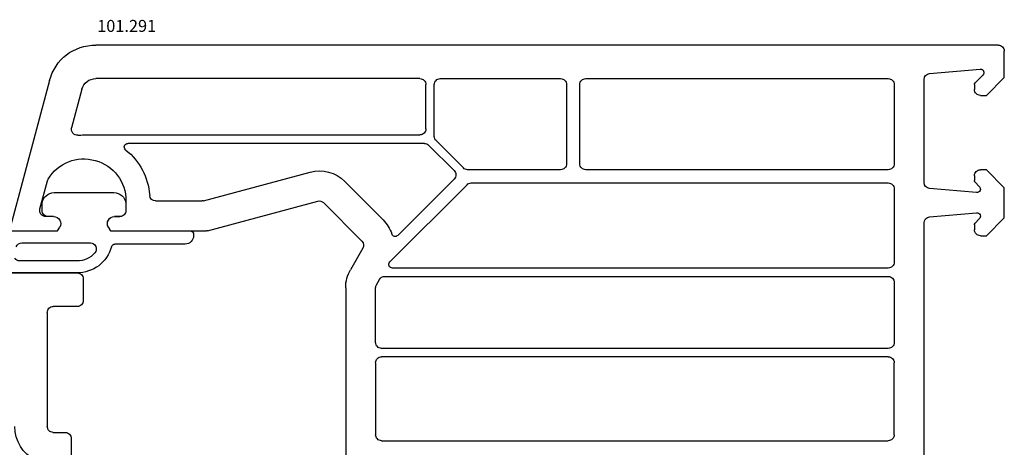
# Model space of a CAD drawing. Units: millimetres. Extents: x 154 to 1937, y 23 to 651.
# Drawn here: x 490 to 572, y 335 to 371 of the extents above; entities that cross this region are included whole.
import ezdxf

# ---------------------------------------------------------------- set-up
doc = ezdxf.new("R2010")
doc.units = ezdxf.units.MM
for name, color, linetype in [('cotes', 150, 'Continuous'), ('joints edpm', 6, 'Continuous'), ('profiles pvc', 7, 'Continuous')]:
    doc.layers.add(name, color=color, linetype=linetype)
doc.styles.add('Annotatif', font='arial.ttf')

msp = doc.modelspace()

# ---------------------------------------------------------------- linework, layer by layer
at = {"layer": 'joints edpm'}
for p, q in [((491.745, 354.642), (491.745, 354.942)), ((498.745, 354.942), (498.745, 354.642)), ((492.695, 354.142), (492.245, 354.142)), ((497.795, 354.142), (498.245, 354.142)), ((489.004, 352.942), (493.041, 352.942)), ((493.041, 352.942), (493.214, 353.242)), ((497.448, 352.942), (497.275, 353.242)), ((497.448, 352.942), (504.095, 352.942)), ((490.054, 351.942), (495.773, 351.942)), ((504.395, 352.642), (504.395, 352.542)), ((503.695, 351.842), (497.83, 351.842)), ((494.655, 350.442), (489.872, 350.442)), ((494.655, 349.442), (488.158, 349.442))]:
    msp.add_line(p, q, dxfattribs=at)
msp.add_lwpolyline([(492.753, 356.142), (497.737, 356.142)], dxfattribs=at)
for points in [[(491.756, 355.222), (491.798, 355.744), (492.229, 356.142), (492.753, 356.142)], [(497.737, 356.142), (498.261, 356.142), (498.691, 355.744), (498.733, 355.222)], [(491.745, 354.942), (491.745, 355.041), (491.748, 355.124), (491.756, 355.222)], [(498.733, 355.222), (498.741, 355.124), (498.745, 355.041), (498.745, 354.942)], [(491.891, 354.288), (491.793, 354.386), (491.745, 354.504), (491.745, 354.642)], [(498.745, 354.642), (498.745, 354.504), (498.696, 354.386), (498.598, 354.288)], [(492.245, 354.142), (492.107, 354.142), (491.989, 354.191), (491.891, 354.288)], [(492.695, 354.142), (492.916, 354.142), (493.104, 354.033), (493.214, 353.842)], [(493.214, 353.842), (493.325, 353.651), (493.325, 353.433), (493.214, 353.242)], [(497.275, 353.242), (497.165, 353.434), (497.165, 353.651), (497.275, 353.842)], [(497.275, 353.842), (497.385, 354.034), (497.574, 354.142), (497.795, 354.142)], [(498.598, 354.289), (498.501, 354.191), (498.383, 354.142), (498.245, 354.142)], [(504.095, 352.942), (504.177, 352.942), (504.248, 352.913), (504.307, 352.854)], [(504.307, 352.854), (504.365, 352.796), (504.395, 352.725), (504.395, 352.642)], [(489.584, 351.613), (489.658, 351.815), (489.839, 351.942), (490.054, 351.942)], [(495.773, 351.942), (495.975, 351.942), (496.147, 351.831), (496.23, 351.646)], [(497.542, 351.624), (497.169, 350.31), (496.021, 349.442), (494.655, 349.442)], [(496.146, 351.109), (495.752, 350.668), (495.247, 350.442), (494.655, 350.442)], [(496.23, 351.646), (496.312, 351.462), (496.281, 351.259), (496.146, 351.109)], [(497.542, 351.624), (497.579, 351.755), (497.694, 351.842), (497.83, 351.842)], [(489.872, 350.442), (489.703, 350.442), (489.559, 350.517), (489.462, 350.655)]]:
    msp.add_open_spline(points, degree=3, dxfattribs=at)
msp.add_open_spline([(504.395, 352.542), (504.395, 352.349), (504.326, 352.184), (504.19, 352.047), (504.053, 351.91), (503.888, 351.842), (503.695, 351.842)], degree=3, knots=[0, 0, 0, 0, 1, 1, 1, 2, 2, 2, 2], dxfattribs=at)
at = {"layer": 'profiles pvc'}
for points in [[(571.595, 368.442), (496.226, 368.442)], [(570.095, 364.242), (570.595, 364.242), (572.095, 365.742), (572.095, 367.942)], [(565.851, 366.072), (570.09, 366.443)], [(570.303, 365.93), (569.653, 365.281)], [(492.362, 365.477), (489.105, 353.32)], [(523.295, 365.642), (496.226, 365.642)], [(523.795, 361.442), (523.795, 365.142)], [(524.495, 360.821), (524.495, 365.142)], [(524.995, 365.642), (535.045, 365.642)], [(535.545, 365.142), (535.545, 358.542)], [(536.645, 358.542), (536.645, 365.142)], [(537.145, 365.642), (562.395, 365.642)], [(562.895, 365.142), (562.895, 358.542)], [(565.395, 356.98), (565.395, 365.574)], [(569.595, 365.139), (569.595, 364.742)], [(495.067, 364.753), (494.208, 361.546)], [(495.245, 360.942), (523.295, 360.942)], [(523.67, 360.242), (498.904, 360.242)], [(526.92, 358.188), (524.641, 360.468)], [(526.144, 357.975), (524.023, 360.096)], [(505.232, 355.459), (514.117, 357.84)], [(535.045, 358.042), (527.274, 358.042)], [(562.395, 358.042), (537.145, 358.042)], [(570.095, 352.542), (570.595, 352.542), (572.095, 354.042), (572.095, 356.542), (570.595, 358.042), (570.095, 358.042)], [(491.564, 354.771), (492.195, 357.124)], [(517.014, 357.063), (520.216, 353.862)], [(521.44, 352.564), (526.144, 357.267)], [(527.581, 356.942), (562.395, 356.942)], [(569.595, 357.542), (569.595, 357.145)], [(569.653, 357.004), (570.007, 356.65)], [(520.786, 350.354), (527.228, 356.796)], [(562.895, 356.442), (562.895, 350.342)], [(569.768, 356.139), (565.851, 356.482)], [(498.745, 355.442), (498.745, 354.642)], [(501.224, 355.442), (505.102, 355.442)], [(505.561, 352.959), (514.764, 355.425)], [(515.247, 355.296), (518.448, 352.094)], [(565.851, 354.102), (569.768, 354.445)], [(492.695, 354.142), (492.047, 354.142)], [(498.245, 354.142), (497.795, 354.142)], [(565.395, 323.156), (565.395, 353.604)], [(570.007, 353.934), (569.653, 353.581)], [(489.395, 352.942), (493.041, 352.942), (493.214, 353.242)], [(497.275, 353.242), (497.448, 352.942), (505.431, 352.942)], [(569.595, 353.439), (569.595, 353.042)], [(518.528, 351.491), (517.497, 349.705)], [(562.395, 349.842), (520.999, 349.842)], [(404.303, 349.437), (494.672, 349.437)], [(495.172, 348.937), (495.172, 347.137)], [(519.662, 348.455), (519.914, 348.892)], [(520.347, 349.142), (562.395, 349.142)], [(562.895, 348.642), (562.895, 343.642)], [(517.095, 348.205), (517.095, 298.381)], [(519.595, 343.642), (519.595, 348.205)], [(494.672, 346.637), (492.672, 346.637)], [(492.172, 346.137), (492.172, 336.637)], [(562.395, 343.142), (520.095, 343.142)], [(562.395, 342.442), (520.095, 342.442)], [(519.595, 341.942), (519.595, 335.942)], [(562.895, 335.942), (562.895, 341.942)], [(492.672, 336.137), (493.672, 336.137)], [(494.172, 335.637), (494.172, 331.064)], [(520.095, 335.442), (562.395, 335.442)]]:
    msp.add_lwpolyline(points, dxfattribs=at)
for points in [[(492.362, 365.477), (492.839, 367.256), (494.385, 368.442), (496.226, 368.442)], [(565.395, 365.574), (565.395, 365.835), (565.591, 366.05), (565.851, 366.072)], [(495.067, 364.753), (495.21, 365.286), (495.674, 365.642), (496.226, 365.642)], [(569.595, 365.139), (569.595, 365.194), (569.614, 365.241), (569.653, 365.281)], [(494.737, 360.919), (494.915, 360.935), (495.066, 360.942), (495.245, 360.942)], [(523.67, 360.242), (523.808, 360.242), (523.925, 360.193), (524.023, 360.096)], [(524.641, 360.468), (524.543, 360.565), (524.495, 360.683), (524.495, 360.821)], [(498.715, 359.709), (499.922, 358.728), (500.596, 357.451), (500.726, 355.9)], [(514.117, 357.84), (515.184, 358.126), (516.233, 357.844), (517.014, 357.063)], [(527.274, 358.042), (527.136, 358.042), (527.018, 358.091), (526.92, 358.188)], [(492.195, 357.124), (492.208, 357.172), (492.224, 357.211), (492.25, 357.254)], [(527.228, 356.796), (527.325, 356.893), (527.443, 356.942), (527.581, 356.942)], [(565.851, 356.482), (565.591, 356.504), (565.395, 356.719), (565.395, 356.98)], [(569.653, 357.004), (569.614, 357.043), (569.595, 357.09), (569.595, 357.145)], [(501.224, 355.442), (500.962, 355.442), (500.747, 355.64), (500.726, 355.9)], [(505.232, 355.459), (505.187, 355.447), (505.148, 355.442), (505.102, 355.442)], [(514.764, 355.425), (514.942, 355.473), (515.116, 355.426), (515.247, 355.296)], [(520.216, 353.862), (520.564, 353.514), (520.789, 353.149), (520.943, 352.682)], [(565.395, 353.604), (565.395, 353.865), (565.591, 354.08), (565.851, 354.102)], [(569.595, 353.439), (569.595, 353.494), (569.614, 353.541), (569.653, 353.581)], [(505.561, 352.959), (505.516, 352.947), (505.477, 352.942), (505.431, 352.942)], [(518.448, 352.094), (518.611, 351.931), (518.643, 351.69), (518.528, 351.491)], [(517.095, 348.205), (517.095, 348.757), (517.22, 349.226), (517.497, 349.705)], [(519.914, 348.892), (520.006, 349.051), (520.163, 349.142), (520.347, 349.142)], [(519.595, 348.205), (519.595, 348.297), (519.616, 348.375), (519.662, 348.455)], [(491.202, 333.795), (490.109, 334.36), (489.472, 335.407), (489.472, 336.637)]]:
    msp.add_open_spline(points, degree=3, dxfattribs=at)
for points in [[(571.595, 368.442), (571.733, 368.442), (571.851, 368.393), (571.948, 368.296), (572.046, 368.198), (572.095, 368.08), (572.095, 367.942)], [(570.09, 366.443), (570.215, 366.443), (570.32, 366.373), (570.368, 366.258), (570.415, 366.143), (570.391, 366.018), (570.303, 365.93)], [(523.295, 365.642), (523.433, 365.642), (523.551, 365.593), (523.648, 365.496), (523.746, 365.398), (523.795, 365.28), (523.795, 365.142)], [(524.495, 365.142), (524.495, 365.28), (524.543, 365.398), (524.641, 365.496), (524.739, 365.593), (524.857, 365.642), (524.995, 365.642)], [(535.045, 365.642), (535.183, 365.642), (535.301, 365.593), (535.398, 365.496), (535.496, 365.398), (535.545, 365.28), (535.545, 365.142)], [(536.645, 365.142), (536.645, 365.28), (536.693, 365.398), (536.791, 365.496), (536.889, 365.593), (537.007, 365.642), (537.145, 365.642)], [(562.395, 365.642), (562.533, 365.642), (562.651, 365.593), (562.748, 365.496), (562.846, 365.398), (562.895, 365.28), (562.895, 365.142)], [(570.095, 364.242), (569.957, 364.242), (569.839, 364.291), (569.741, 364.388), (569.643, 364.486), (569.595, 364.604), (569.595, 364.742)], [(494.737, 360.919), (494.568, 360.903), (494.418, 360.965), (494.309, 361.094), (494.199, 361.223), (494.164, 361.382), (494.208, 361.546)], [(523.795, 361.442), (523.795, 361.304), (523.746, 361.186), (523.648, 361.088), (523.551, 360.991), (523.433, 360.942), (523.295, 360.942)], [(498.715, 359.709), (498.614, 359.791), (498.578, 359.92), (498.621, 360.042), (498.665, 360.165), (498.774, 360.242), (498.904, 360.242)], [(492.25, 357.254), (493.077, 358.621), (494.646, 359.243), (496.185, 358.813), (497.725, 358.384), (498.745, 357.04), (498.745, 355.442)], [(535.545, 358.542), (535.545, 358.404), (535.496, 358.286), (535.398, 358.188), (535.301, 358.091), (535.183, 358.042), (535.045, 358.042)], [(537.145, 358.042), (537.007, 358.042), (536.889, 358.091), (536.791, 358.188), (536.693, 358.286), (536.645, 358.404), (536.645, 358.542)], [(562.895, 358.542), (562.895, 358.404), (562.846, 358.286), (562.748, 358.188), (562.651, 358.091), (562.533, 358.042), (562.395, 358.042)], [(526.144, 357.975), (526.242, 357.877), (526.291, 357.759), (526.291, 357.621), (526.291, 357.483), (526.242, 357.365), (526.144, 357.267)], [(569.595, 357.542), (569.595, 357.68), (569.643, 357.798), (569.741, 357.896), (569.839, 357.993), (569.957, 358.042), (570.095, 358.042)], [(562.395, 356.942), (562.533, 356.942), (562.651, 356.893), (562.748, 356.796), (562.846, 356.698), (562.895, 356.58), (562.895, 356.442)], [(570.007, 356.65), (570.098, 356.559), (570.121, 356.428), (570.067, 356.311), (570.012, 356.194), (569.897, 356.128), (569.768, 356.139)], [(492.047, 354.142), (491.886, 354.142), (491.749, 354.21), (491.651, 354.338), (491.553, 354.465), (491.523, 354.616), (491.564, 354.771)], [(498.745, 354.642), (498.745, 354.504), (498.696, 354.386), (498.598, 354.288), (498.501, 354.191), (498.383, 354.142), (498.245, 354.142)], [(569.768, 354.445), (569.897, 354.456), (570.012, 354.39), (570.067, 354.273), (570.121, 354.156), (570.098, 354.025), (570.007, 353.934)], [(492.695, 354.142), (492.916, 354.142), (493.104, 354.033), (493.214, 353.842), (493.325, 353.651), (493.325, 353.433), (493.214, 353.242)], [(497.275, 353.242), (497.165, 353.433), (497.165, 353.651), (497.275, 353.842), (497.385, 354.033), (497.574, 354.142), (497.795, 354.142)], [(570.095, 352.542), (569.957, 352.542), (569.839, 352.591), (569.741, 352.688), (569.643, 352.786), (569.595, 352.904), (569.595, 353.042)], [(521.44, 352.564), (521.364, 352.488), (521.263, 352.459), (521.159, 352.484), (521.054, 352.509), (520.977, 352.58), (520.943, 352.682)], [(520.999, 349.842), (520.874, 349.842), (520.769, 349.912), (520.721, 350.027), (520.674, 350.142), (520.699, 350.266), (520.786, 350.354)], [(562.895, 350.342), (562.895, 350.204), (562.846, 350.086), (562.748, 349.988), (562.651, 349.891), (562.533, 349.842), (562.395, 349.842)], [(494.672, 349.437), (494.81, 349.437), (494.928, 349.388), (495.025, 349.291), (495.123, 349.193), (495.172, 349.075), (495.172, 348.937)], [(562.395, 349.142), (562.533, 349.142), (562.651, 349.093), (562.748, 348.996), (562.846, 348.898), (562.895, 348.78), (562.895, 348.642)], [(495.172, 347.137), (495.172, 346.999), (495.123, 346.881), (495.025, 346.783), (494.928, 346.686), (494.81, 346.637), (494.672, 346.637)], [(492.172, 346.137), (492.172, 346.275), (492.221, 346.393), (492.318, 346.491), (492.416, 346.588), (492.534, 346.637), (492.672, 346.637)], [(520.095, 343.142), (519.957, 343.142), (519.839, 343.191), (519.741, 343.288), (519.643, 343.386), (519.595, 343.504), (519.595, 343.642)], [(562.895, 343.642), (562.895, 343.504), (562.846, 343.386), (562.748, 343.288), (562.651, 343.191), (562.533, 343.142), (562.395, 343.142)], [(519.595, 341.942), (519.595, 342.08), (519.643, 342.198), (519.741, 342.296), (519.839, 342.393), (519.957, 342.442), (520.095, 342.442)], [(562.395, 342.442), (562.533, 342.442), (562.651, 342.393), (562.748, 342.296), (562.846, 342.198), (562.895, 342.08), (562.895, 341.942)], [(492.672, 336.137), (492.534, 336.137), (492.416, 336.186), (492.318, 336.283), (492.221, 336.381), (492.172, 336.499), (492.172, 336.637)], [(493.672, 336.137), (493.81, 336.137), (493.928, 336.088), (494.025, 335.991), (494.123, 335.893), (494.172, 335.775), (494.172, 335.637)], [(520.095, 335.442), (519.957, 335.442), (519.839, 335.491), (519.741, 335.588), (519.643, 335.686), (519.595, 335.804), (519.595, 335.942)], [(562.895, 335.942), (562.895, 335.804), (562.846, 335.686), (562.748, 335.588), (562.651, 335.491), (562.533, 335.442), (562.395, 335.442)]]:
    msp.add_open_spline(points, degree=3, knots=[0, 0, 0, 0, 1, 1, 1, 2, 2, 2, 2], dxfattribs=at)

# ---------------------------------------------------------------- texts
at = {"layer": 'cotes', "style": 'Annotatif'}
msp.add_text('101.291', height=1, dxfattribs=at).set_placement((496.345, 369.538))

doc.saveas('drawing.dxf')
